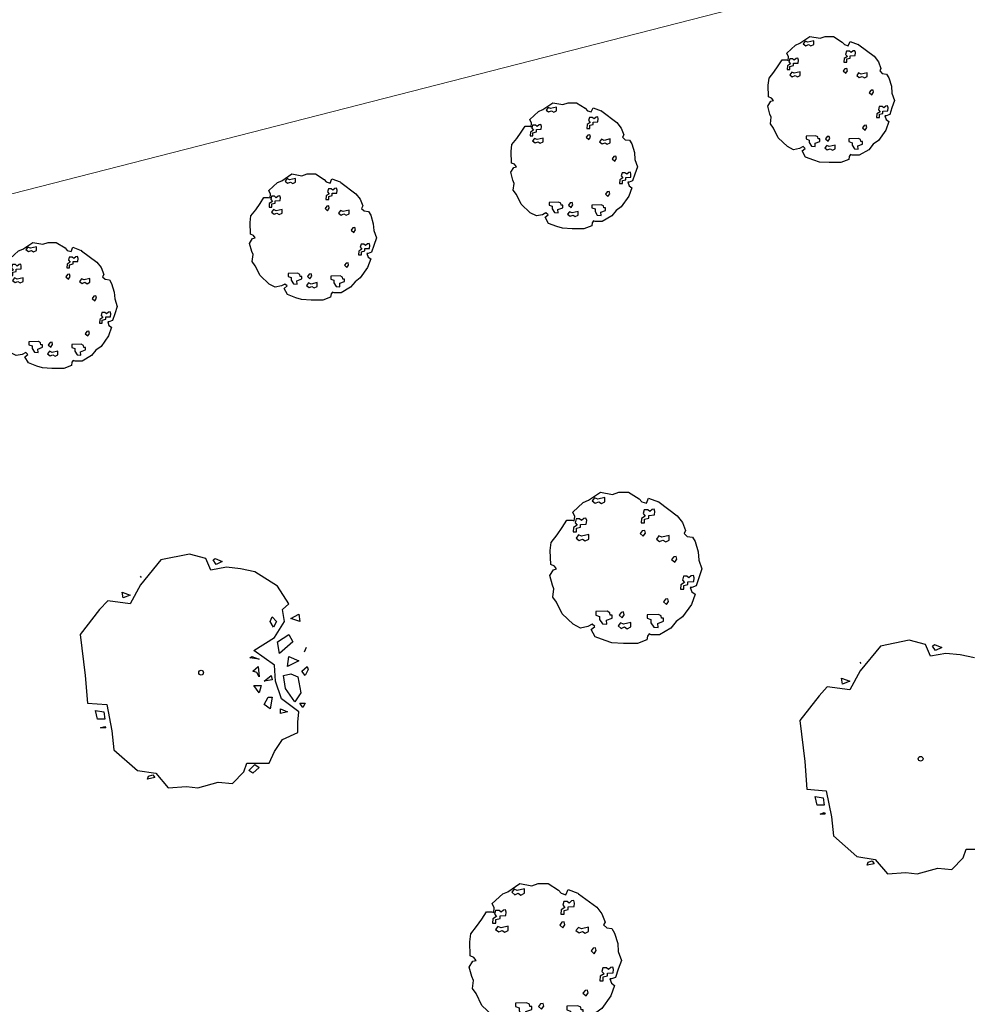
# Model space of a CAD drawing. Units: millimetres. Extents: x -67364 to 24138, y -101297 to 9413.
# Drawn here: x -56945 to -49531, y -29161 to -21459 of the extents above; entities that cross this region are included whole.
import ezdxf

# ---------------------------------------------------------------- set-up
doc = ezdxf.new("R2010")
doc.units = ezdxf.units.MM
for name, color, linetype in [('CAY', 94, 'Continuous'), ('koty', 3, 'Continuous'), ('tenka', 4, 'Continuous')]:
    doc.layers.add(name, color=color, linetype=linetype)

# ---------------------------------------------------------------- blocks, each defined once
blk = doc.blocks.new('A$C1EC06DB0')
at = {"layer": 'CAY', "color": 3}
for p, q in [((357.8, 962.7, 0), (419.2, 986.8, 0)), ((419.2, 986.8, 0), (511.2, 986.8, 0)), ((511.2, 986.8, 0), (586.2, 982, 0)), ((586.2, 982, 0), (630.5, 967.5, 0)), ((630.5, 967.5, 0), (695.2, 943.5, 0)), ((201.1, 885.7, 0), (276, 929, 0)), ((276, 929, 0), (330.6, 929, 0)), ((330.6, 929, 0), (344.2, 924.2, 0)), ((344.2, 924.2, 0), (354.4, 938.6, 0)), ((354.4, 938.6, 0), (357.8, 962.7, 0)), ((695.2, 943.5, 0), (722.5, 895.3, 0)), ((126.1, 813.5, 0), (167, 842.4, 0)), ((167, 842.4, 0), (201.1, 885.7, 0)), ((722.5, 895.3, 0), (698.6, 876.1, 0)), ((698.6, 876.1, 0), (715.7, 861.6, 0)), ((715.7, 861.6, 0), (742.9, 876.1, 0)), ((742.9, 876.1, 0), (790.6, 885.7, 0)), ((790.6, 885.7, 0), (838.4, 861.6, 0)), ((838.4, 861.6, 0), (909.9, 794.2, 0)), ((68.2, 731.7, 0), (126.1, 813.5, 0)), ((909.9, 794.2, 0), (947.4, 717.2, 0)), ((44.3, 664.3, 0), (68.2, 731.7, 0)), ((947.4, 717.2, 0), (971.3, 683.5, 0)), ((64.8, 649.8, 0), (44.3, 664.3, 0)), ((75, 620.9, 0), (64.8, 649.8, 0)), ((971.3, 683.5, 0), (964.5, 630.6, 0)), ((20.4, 558.4, 0), (37.5, 611.3, 0)), ((37.5, 611.3, 0), (64.8, 620.9, 0)), ((64.8, 620.9, 0), (75, 620.9, 0)), ((964.5, 630.6, 0), (974.7, 606.5, 0)), ((974.7, 606.5, 0), (991.7, 543.9, 0)), ((0, 500.6, 0), (20.4, 558.4, 0)), ((991.7, 543.9, 0), (967.9, 505.4, 0)), ((20.4, 442.8, 0), (0, 500.6, 0)), ((967.9, 505.4, 0), (947.4, 500.6, 0)), ((947.4, 500.6, 0), (961, 481.4, 0)), ((961, 481.4, 0), (984.9, 471.7, 0)), ((984.9, 471.7, 0), (988.3, 380.3, 0)), ((23.9, 389.9, 0), (20.4, 442.8, 0)), ((44.3, 322.5, 0), (23.9, 389.9, 0)), ((61.3, 293.6, 0), (44.3, 322.5, 0)), ((981.5, 327.3, 0), (944, 279.2, 0)), ((988.3, 380.3, 0), (981.5, 327.3, 0)), ((95.4, 288.8, 0), (61.3, 293.6, 0)), ((115.9, 269.6, 0), (95.4, 288.8, 0)), ((105.6, 250.3, 0), (115.9, 269.6, 0)), ((944, 279.2, 0), (909.9, 231, 0)), ((126.1, 197.4, 0), (105.6, 250.3, 0)), ((160.2, 154, 0), (126.1, 197.4, 0)), ((909.9, 231, 0), (879.3, 182.9, 0)), ((278.9, 65.8, 0), (160.2, 154, 0)), ((841.8, 130, 0), (773.6, 67.4, 0)), ((831.5, 187.7, 0), (828.1, 158.8, 0)), ((828.1, 158.8, 0), (841.8, 130, 0)), ((845.2, 182.9, 0), (831.5, 187.7, 0)), ((879.3, 182.9, 0), (845.2, 182.9, 0)), ((278.6, 65.6, 0), (283.2, 62.4, 0)), ((361.2, 72.2, 0), (347.6, 38.5, 0)), ((391.9, 62.6, 0), (361.2, 72.2, 0)), ((773.6, 67.4, 0), (739.5, 52.9, 0)), ((347.6, 38.5, 0), (282.9, 62.6, 0)), ((409, 43.3, 0), (391.9, 62.6, 0)), ((477.1, 0, 0), (409, 43.3, 0)), ((541.9, 0, 0), (477.1, 0, 0)), ((582.8, 14.4, 0), (541.9, 0, 0)), ((661.1, 0, 0), (582.8, 14.4, 0)), ((739.5, 52.9, 0), (661.1, 0, 0))]:
    blk.add_line(p, q, dxfattribs=at)
at = {"layer": 'CAY', "color": 3, "elevation": 0}
for points in [[(287.1, 855.3), (249.3, 842), (249.3, 822), (262.6, 822), (264.8, 806.4), (282.6, 797.5), (356, 799.7), (356, 822), (331.6, 830.8), (331.6, 850.8), (313.8, 879.7), (284.8, 882)], [(486.1, 890.1), (463.9, 879), (463.9, 850.1), (510.6, 861.2), (530.6, 852.3), (546.2, 872.3), (526.1, 887.9), (503.9, 879)], [(621.8, 834.5), (584, 821.2), (584, 801.2), (597.3, 801.2), (599.6, 785.6), (617.4, 776.8), (690.8, 779), (690.8, 801.2), (666.3, 810.1), (666.3, 830.1), (648.5, 859), (619.6, 861.2)], [(519.5, 819), (506.1, 799), (510.6, 781.2), (526.1, 783.4), (539.5, 801.2)], [(230.3, 732.3), (216.9, 712.3), (221.4, 694.5), (236.9, 696.7), (250.3, 714.5)], [(117.4, 608.3), (90.7, 601.6), (90.7, 583.9), (52.9, 581.6), (50.7, 559.4), (55.1, 543.8), (68.5, 546.1), (84.1, 559.4), (97.4, 548.3), (119.6, 548.3), (126.3, 572.7), (113, 588.3), (137.4, 603.9), (139.7, 632.7), (117.4, 632.7)], [(176.9, 456.7), (163.5, 436.7), (168, 418.9), (183.5, 421.2), (196.9, 438.9)], [(235.8, 323.4), (213.6, 312.3), (213.6, 283.4), (260.3, 294.5), (280.3, 285.6), (295.9, 305.6), (275.9, 321.1), (253.6, 312.3)], [(381.5, 287.8), (368.2, 267.8), (372.6, 250), (388.2, 252.3), (401.6, 270)], [(759.7, 316.7), (737.5, 305.6), (737.5, 276.7), (784.2, 287.8), (804.2, 278.9), (819.8, 298.9), (799.8, 314.5), (777.5, 305.6)], [(817.6, 234.5), (790.9, 227.8), (790.9, 210), (753.1, 207.8), (750.8, 185.6), (755.3, 170), (768.6, 172.2), (784.2, 185.6), (797.6, 174.5), (819.8, 174.5), (826.5, 198.9), (813.1, 214.5), (837.6, 230), (839.8, 258.9), (817.6, 258.9)], [(373.1, 175.6), (346.4, 168.9), (346.4, 151.1), (308.6, 148.9), (306.3, 126.7), (310.8, 111.1), (324.1, 113.3), (339.7, 126.7), (353.1, 115.6), (375.3, 115.6), (382, 140), (368.6, 155.6), (393.1, 171.1), (395.3, 200), (373.1, 200)], [(654.4, 74.4), (632.2, 63.3), (632.2, 34.4), (678.9, 45.5), (698.9, 36.6), (714.5, 56.6), (694.5, 72.2), (672.2, 63.3)]]:
    blk.add_lwpolyline(points, close=True, dxfattribs=at)

msp = doc.modelspace()

# ---------------------------------------------------------------- hatches: boundary and pattern name
at = {"layer": 'koty'}
h = msp.add_hatch(dxfattribs=at)
h.set_pattern_fill('ZDIVO-OBECNE', color=256, scale=200, angle=45, style=0)
h.set_pattern_definition([(90, (-1985607.54, -1043790), (-600, 1e-13), []), (90, (-1985407.54, -1043590), (-600, 1e-13), [])])
edge = h.paths.add_edge_path()
edge.add_line((-41635.7, -59377.5), (-52802, -46098.4))
edge.add_line((-45722.4, -40145.2), (-44113.4, -42058.6))
edge.add_line((-44113.4, -42058.6), (-31331.7, -31310.6))
edge.add_line((-31331.7, -31310.6), (-31911, -30621.8))
edge.add_line((-31911, -30621.8), (-29614.8, -28691))
edge.add_line((-29614.8, -28691), (-19478.3, -40745.6))
edge.add_line((-19478.3, -40745.6), (-41635.7, -59377.5))

# ---------------------------------------------------------------- linework, layer by layer
at = {"layer": 'CAY', "color": 3}
for p, q in [((-55616, -25639.7), (-55839.9, -25685.4)), ((-55488.1, -25674), (-55616, -25639.7)), ((-55839.9, -25685.4), (-55999.8, -25879.7)), ((-55448.1, -25765.4), (-55488.1, -25674)), ((-55432.1, -25685.4), (-55416.1, -25674)), ((-55408.1, -25719.7), (-55432.1, -25685.4)), ((-55416.1, -25674), (-55360.1, -25696.9)), ((-55360.1, -25696.9), (-55408.1, -25719.7)), ((-55328.1, -25742.6), (-55448.1, -25765.4)), ((-55216.2, -25754), (-55328.1, -25742.6)), ((-55104.3, -25776.8), (-55216.2, -25754)), ((-54928.3, -25891.1), (-55104.3, -25776.8)), ((-55991.8, -25822.5), (-55999.8, -25811.1)), ((-56143.7, -25936.8), (-56079.8, -25959.7)), ((-56135.7, -25982.5), (-56143.7, -25936.8)), ((-55999.8, -25879.7), (-56079.8, -26028.2)), ((-54840.4, -26028.2), (-54928.3, -25891.1)), ((-56255.7, -26005.4), (-56319.7, -26073.9)), ((-56079.8, -26028.2), (-56255.7, -26005.4)), ((-56079.8, -25959.7), (-56135.7, -25982.5)), ((-54888.4, -26073.9), (-54840.4, -26028.2)), ((-56319.7, -26073.9), (-56471.6, -26268.2)), ((-54872.4, -26165.3), (-54888.4, -26073.9)), ((-54824.4, -26142.5), (-54760.4, -26108.2)), ((-54760.4, -26108.2), (-54752.4, -26165.3)), ((-54984.3, -26165.3), (-54968.3, -26131)), ((-54960.3, -26211), (-54984.3, -26165.3)), ((-54968.3, -26131), (-54936.3, -26165.3)), ((-54936.3, -26165.3), (-54960.3, -26211)), ((-54952.3, -26291), (-54872.4, -26165.3)), ((-54752.4, -26165.3), (-54824.4, -26142.5)), ((-56471.6, -26268.2), (-56431.6, -26588.1)), ((-55112.3, -26393.9), (-54952.3, -26291)), ((-54928.3, -26325.3), (-54840.4, -26268.2)), ((-54912.4, -26416.7), (-54928.3, -26325.3)), ((-54808.4, -26325.3), (-54912.4, -26416.7)), ((-54840.4, -26268.2), (-54808.4, -26325.3)), ((-49986.3, -26313.1), (-50210.2, -26358.8)), ((-49858.3, -26347.4), (-49986.3, -26313.1)), ((-54952.3, -26508.1), (-55112.3, -26393.9)), ((-54704.5, -26371), (-54720.4, -26405.3)), ((-50210.2, -26358.8), (-50370.1, -26553.1)), ((-49818.4, -26438.8), (-49858.3, -26347.4)), ((-49698.4, -26415.9), (-49818.4, -26438.8)), ((-49802.4, -26358.8), (-49786.4, -26347.4)), ((-49778.4, -26393.1), (-49802.4, -26358.8)), ((-49786.4, -26347.4), (-49730.4, -26370.2)), ((-49730.4, -26370.2), (-49778.4, -26393.1)), ((-49586.5, -26427.4), (-49698.4, -26415.9)), ((-55144.2, -26451), (-55128.2, -26439.6)), ((-55072.3, -26462.4), (-55144.2, -26451)), ((-55128.2, -26439.6), (-55072.3, -26462.4)), ((-54848.4, -26519.5), (-54840.4, -26439.6)), ((-54760.4, -26473.8), (-54848.4, -26519.5)), ((-54840.4, -26439.6), (-54760.4, -26473.8)), ((-50362.1, -26495.9), (-50370.1, -26484.5)), ((-49474.5, -26450.2), (-49586.5, -26427.4)), ((-55120.2, -26553.8), (-55080.3, -26519.5)), ((-55088.3, -26565.2), (-55120.2, -26553.8)), ((-55072.3, -26599.5), (-55088.3, -26565.2)), ((-55080.3, -26519.5), (-55072.3, -26599.5)), ((-54944.3, -26633.8), (-54952.3, -26508.1)), ((-54736.4, -26553.8), (-54696.5, -26519.5)), ((-54712.5, -26588.1), (-54736.4, -26553.8)), ((-54688.5, -26542.4), (-54712.5, -26588.1)), ((-54696.5, -26519.5), (-54688.5, -26542.4)), ((-50370.1, -26553.1), (-50450.1, -26701.6)), ((-56431.6, -26588.1), (-56415.6, -26805.2)), ((-55032.3, -26633.8), (-54976.3, -26588.1)), ((-54968.3, -26622.4), (-55032.3, -26633.8)), ((-54976.3, -26588.1), (-54968.3, -26622.4)), ((-54896.4, -26770.9), (-54944.3, -26633.8)), ((-54880.4, -26588.1), (-54824.4, -26576.7)), ((-54864.4, -26690.9), (-54880.4, -26588.1)), ((-54824.4, -26576.7), (-54768.4, -26599.5)), ((-54768.4, -26599.5), (-54744.4, -26725.2)), ((-50514, -26610.2), (-50450.1, -26633)), ((-50506, -26655.9), (-50514, -26610.2)), ((-50450.1, -26633), (-50506, -26655.9)), ((-55112.3, -26668.1), (-55056.3, -26668.1)), ((-55072.3, -26725.2), (-55112.3, -26668.1)), ((-55056.3, -26668.1), (-55072.3, -26725.2)), ((-54792.4, -26793.8), (-54864.4, -26690.9)), ((-54744.4, -26725.2), (-54792.4, -26793.8)), ((-50626, -26678.8), (-50689.9, -26747.3)), ((-50450.1, -26701.6), (-50626, -26678.8)), ((-55032.3, -26816.6), (-55000.3, -26759.5)), ((-55000.3, -26759.5), (-54968.3, -26759.5)), ((-54968.3, -26759.5), (-54984.3, -26850.9)), ((-54760.4, -26873.8), (-54896.4, -26770.9)), ((-50689.9, -26747.3), (-50841.9, -26941.6)), ((-56415.6, -26805.2), (-56263.7, -26816.6)), ((-56351.6, -26862.3), (-56287.7, -26873.8)), ((-56335.6, -26930.9), (-56351.6, -26862.3)), ((-56287.7, -26873.8), (-56279.7, -26930.9)), ((-56263.7, -26816.6), (-56223.7, -27022.3)), ((-54984.3, -26850.9), (-55032.3, -26816.6)), ((-54904.4, -26850.9), (-54848.4, -26873.8)), ((-54904.4, -26885.2), (-54904.4, -26850.9)), ((-54848.4, -26873.8), (-54904.4, -26885.2)), ((-54768.4, -26953.7), (-54760.4, -26873.8)), ((-54752.4, -26805.2), (-54712.5, -26805.2)), ((-54728.4, -26839.5), (-54752.4, -26805.2)), ((-54712.5, -26805.2), (-54728.4, -26839.5)), ((-56279.7, -26930.9), (-56335.6, -26930.9)), ((-54768.4, -27033.7), (-54768.4, -26953.7)), ((-50841.9, -26941.6), (-50801.9, -27261.5)), ((-56311.7, -26999.4), (-56279.7, -26988)), ((-56271.7, -26999.4), (-56311.7, -26999.4)), ((-56279.7, -26988), (-56271.7, -26999.4)), ((-56223.7, -27022.3), (-56207.7, -27170.8)), ((-54888.4, -27090.9), (-54768.4, -27033.7)), ((-54952.3, -27182.3), (-54888.4, -27090.9)), ((-56207.7, -27170.8), (-56023.8, -27330.8)), ((-54992.3, -27273.7), (-54952.3, -27182.3)), ((-50801.9, -27261.5), (-50785.9, -27478.6)), ((-56023.8, -27330.8), (-55879.9, -27353.7)), ((-55192.2, -27342.2), (-55168.2, -27273.7)), ((-55168.2, -27273.7), (-55088.3, -27273.7)), ((-55152.2, -27330.8), (-55104.3, -27285.1)), ((-55120.2, -27353.7), (-55152.2, -27330.8)), ((-55072.3, -27308), (-55120.2, -27353.7)), ((-55104.3, -27285.1), (-55072.3, -27308)), ((-55088.3, -27273.7), (-54992.3, -27273.7)), ((-55943.8, -27399.4), (-55935.8, -27376.5)), ((-55887.9, -27387.9), (-55943.8, -27399.4)), ((-55935.8, -27376.5), (-55903.9, -27365.1)), ((-55903.9, -27365.1), (-55887.9, -27387.9)), ((-55879.9, -27353.7), (-55783.9, -27467.9)), ((-55280.2, -27433.6), (-55192.2, -27342.2)), ((-55783.9, -27467.9), (-55640, -27456.5)), ((-55640, -27456.5), (-55552, -27467.9)), ((-55552, -27467.9), (-55392.1, -27422.2)), ((-55392.1, -27422.2), (-55280.2, -27433.6)), ((-50785.9, -27478.6), (-50634, -27490)), ((-50634, -27490), (-50594, -27695.7)), ((-50721.9, -27535.7), (-50658, -27547.1)), ((-50705.9, -27604.3), (-50721.9, -27535.7)), ((-50658, -27547.1), (-50650, -27604.3)), ((-50650, -27604.3), (-50705.9, -27604.3)), ((-50681.9, -27672.8), (-50650, -27661.4)), ((-50642, -27672.8), (-50681.9, -27672.8)), ((-50650, -27661.4), (-50642, -27672.8)), ((-50594, -27695.7), (-50578, -27844.2)), ((-50578, -27844.2), (-50394.1, -28004.2)), ((-49562.5, -28015.6), (-49538.5, -27947.1)), ((-49538.5, -27947.1), (-49458.5, -27947.1)), ((-50394.1, -28004.2), (-50250.2, -28027.1)), ((-50250.2, -28027.1), (-50154.2, -28141.3)), ((-49650.4, -28107), (-49562.5, -28015.6)), ((-50314.1, -28072.8), (-50306.1, -28049.9)), ((-50258.1, -28061.3), (-50314.1, -28072.8)), ((-50306.1, -28049.9), (-50274.1, -28038.5)), ((-50274.1, -28038.5), (-50258.1, -28061.3)), ((-49922.3, -28141.3), (-49762.4, -28095.6)), ((-49762.4, -28095.6), (-49650.4, -28107)), ((-50154.2, -28141.3), (-50010.3, -28129.9)), ((-50010.3, -28129.9), (-49922.3, -28141.3))]:
    msp.add_line(p, q, dxfattribs=at)
for centre in [(-55525.7, -26566.7), (-49895.9, -27240.1)]:
    msp.add_circle(centre, 18.8, dxfattribs=at)
at = {"layer": 'tenka', "color": 4, "linetype": 'Continuous', "lineweight": 18, "flags": 128}
msp.add_lwpolyline([(-51579.5, -19856.2), (-62342.3, -22614.4), (-61994.9, -24098.4), (-51175, -21327.8)], close=True, dxfattribs=at)

# ---------------------------------------------------------------- block references
at = {"layer": 'CAY', "color": 3, "rotation": 180}
for p in [(-50100.3, -21590.3), (-52111.6, -22108.9), (-54154.2, -22666, 0), (-56181.4, -23200.7)]:
    msp.add_blockref('A$C1EC06DB0', p, dxfattribs=at)
at = {"layer": 'CAY', "color": 3, "xscale": 1.2, "yscale": 1.2, "zscale": 1.2, "rotation": 180}
for p in [(-51607.7, -25154.8, 0), (-52237.5, -28216.9)]:
    msp.add_blockref('A$C1EC06DB0', p, dxfattribs=at)

doc.saveas('drawing.dxf')
